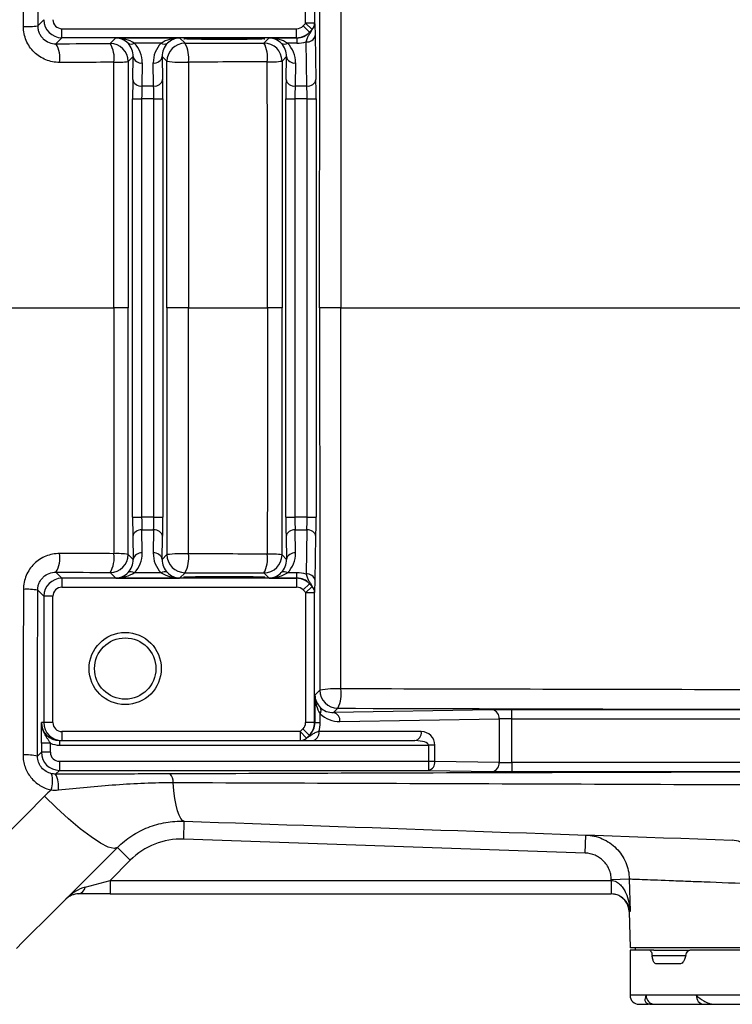
# Model space of a CAD drawing. Units: inches. Extents: x -12.4 to 39.2, y -9.8 to 23.
# Drawn here: x 19.7 to 22.9, y -8.1 to -3.8 of the extents above; entities that cross this region are included whole.
import ezdxf

# ---------------------------------------------------------------- set-up
doc = ezdxf.new("R2010")
doc.units = ezdxf.units.IN
doc.header["$MEASUREMENT"] = 0

msp = doc.modelspace()

# ---------------------------------------------------------------- linework, layer by layer
at = {"color": 7, "linetype": 'Continuous', "lineweight": 25}
for p, q in [((20.9938, -3.8003), (20.9938, -3.2327)), ((21.0331, -3.2327), (21.0331, -3.8003)), ((19.8237, -3.8115), (19.8507, -3.7846)), ((19.9294, -3.8239), (20.9544, -3.8239)), ((19.9294, -3.8633), (19.9294, -3.8239)), ((20.9544, -3.8633), (20.9544, -3.8239)), ((21.0108, -3.8395), (20.9826, -3.812)), ((21.0222, -3.8269), (20.9938, -3.8003)), ((21.0331, -3.8003), (20.9938, -3.8003)), ((19.9294, -3.8633), (19.9031, -3.8896)), ((20.9544, -3.8633), (19.9294, -3.8633)), ((20.1402, -3.8887), (20.1648, -3.8641)), ((20.1648, -3.8641), (20.4434, -3.8641)), ((20.4434, -3.8641), (20.4669, -3.8876)), ((20.8118, -3.8865), (20.8341, -3.8641)), ((20.8341, -3.8641), (20.9552, -3.8641)), ((20.9552, -3.8641), (20.9544, -3.8633)), ((20.9552, -3.8641), (20.9552, -3.8872)), ((21.0353, -3.8539), (21.0386, -4.0462)), ((20.3628, -3.8872), (20.2454, -3.8872)), ((20.9552, -3.8872), (20.9147, -3.8872)), ((20.9993, -4.074), (20.9959, -3.8817)), ((20.2406, -3.9458), (20.2189, -3.9675)), ((20.2389, -4.0462), (20.2406, -3.9458)), ((20.3881, -3.9663), (20.3676, -3.9458)), ((20.3676, -3.9458), (20.3693, -4.0462)), ((20.9099, -3.9458), (20.8905, -3.9652)), ((20.9081, -4.0462), (20.9099, -3.9458)), ((20.28, -3.9736), (20.2782, -4.074)), ((20.33, -4.074), (20.3282, -3.9736)), ((20.9493, -3.9736), (20.9475, -4.074)), ((20.2782, -4.074), (20.33, -4.074)), ((20.9475, -4.074), (20.9993, -4.074)), ((20.2382, -5.9578), (20.2382, -4.1297)), ((20.2382, -4.1297), (20.2776, -4.1297)), ((20.3306, -4.1297), (20.2776, -4.1297)), ((20.2776, -4.1297), (20.2776, -5.9578)), ((20.3306, -4.1297), (20.3699, -4.1297)), ((20.3306, -5.9578), (20.3306, -4.1297)), ((20.3699, -4.1297), (20.3699, -5.9578)), ((20.9075, -5.9578), (20.9075, -4.1297)), ((20.9075, -4.1297), (20.9469, -4.1297)), ((20.9999, -4.1297), (20.9469, -4.1297)), ((20.9469, -4.1297), (20.9469, -5.9578)), ((20.9999, -4.1297), (21.0392, -4.1297)), ((20.9999, -5.9578), (20.9999, -4.1297)), ((21.0392, -4.1297), (21.0392, -5.9578)), ((20.2193, -5.0437), (20.1567, -5.0437)), ((20.4819, -5.0437), (20.3877, -5.0437)), ((20.891, -5.0437), (20.827, -5.0437)), ((21.1476, -5.0437), (21.0548, -5.0437)), ((20.2382, -5.9578), (20.2776, -5.9578)), ((20.3306, -5.9578), (20.2776, -5.9578)), ((20.3306, -5.9578), (20.3699, -5.9578)), ((20.9075, -5.9578), (20.9469, -5.9578)), ((20.9999, -5.9578), (20.9469, -5.9578)), ((20.9999, -5.9578), (21.0392, -5.9578)), ((20.28, -6.1138), (20.2782, -6.0134)), ((20.2782, -6.0134), (20.33, -6.0134)), ((20.33, -6.0134), (20.3282, -6.1138)), ((20.9493, -6.1138), (20.9475, -6.0134)), ((20.9475, -6.0134), (20.9993, -6.0134)), ((20.9993, -6.0134), (20.9959, -6.2057)), ((20.2389, -6.0413), (20.2406, -6.1417)), ((20.3676, -6.1417), (20.3693, -6.0413)), ((20.9081, -6.0413), (20.9099, -6.1417)), ((21.0353, -6.2336), (21.0386, -6.0413)), ((20.2406, -6.1417), (20.2189, -6.12)), ((20.3881, -6.1211), (20.3676, -6.1417)), ((20.9099, -6.1417), (20.8905, -6.1223)), ((19.9294, -6.2241), (19.9031, -6.1979)), ((19.9294, -6.2241), (19.9294, -6.2635)), ((20.9544, -6.2241), (19.9294, -6.2241)), ((20.1402, -6.1987), (20.1648, -6.2233)), ((20.1648, -6.2233), (20.4434, -6.2233)), ((20.3628, -6.2003), (20.2454, -6.2003)), ((20.4434, -6.2233), (20.4669, -6.1998)), ((20.8118, -6.201), (20.8341, -6.2233)), ((20.8341, -6.2233), (20.9552, -6.2233)), ((20.9552, -6.2003), (20.9147, -6.2003)), ((20.9552, -6.2233), (20.9544, -6.2241)), ((20.9544, -6.2241), (20.9544, -6.2635)), ((20.9552, -6.2233), (20.9552, -6.2003)), ((19.8237, -6.2759), (19.8507, -6.3029)), ((19.9294, -6.2635), (20.9544, -6.2635)), ((21.0108, -6.248), (20.9826, -6.2754)), ((21.0222, -6.2605), (20.9938, -6.2872)), ((19.8507, -6.3029), (19.8507, -6.8547)), ((19.89, -6.3029), (19.8507, -6.3029)), ((19.89, -6.8547), (19.89, -6.3029)), ((21.0331, -6.2872), (20.9938, -6.2872)), ((20.9938, -6.2872), (20.9938, -6.8547)), ((21.0331, -6.8547), (21.0331, -6.2872)), ((21.0559, -6.7132), (21.034, -6.7351)), ((21.034, -6.7351), (21.034, -6.8547)), ((21.1156, -6.8109), (21.1346, -6.7919)), ((21.057, -6.8547), (21.057, -6.8158)), ((21.8104, -6.7988), (21.1156, -6.8109)), ((23.6073, -6.7982), (21.8939, -6.7982)), ((21.8939, -6.8376), (21.8939, -6.7982)), ((21.8939, -7.0294), (21.8939, -6.8376)), ((21.8939, -6.8376), (23.6073, -6.8376)), ((19.8507, -6.8547), (19.8407, -6.8547)), ((19.89, -6.8547), (19.8507, -6.8547)), ((21.0331, -6.8547), (20.9938, -6.8547)), ((21.034, -6.8547), (21.0331, -6.8547)), ((21.034, -6.8547), (21.057, -6.8547)), ((21.1434, -6.8503), (21.8382, -6.8382)), ((21.8382, -6.8382), (21.8382, -7.0288)), ((20.9704, -6.8941), (19.9294, -6.8941)), ((19.9294, -6.8941), (19.9294, -6.9335)), ((20.9704, -6.8941), (20.9973, -6.9223)), ((20.9704, -6.8941), (20.9704, -6.9335)), ((20.9822, -6.8826), (21.01, -6.9105)), ((21.4988, -6.8941), (21.0519, -6.8941)), ((19.8397, -6.9445), (19.8397, -6.9845)), ((19.879, -6.9445), (19.8397, -6.9445)), ((19.879, -6.9845), (19.879, -6.9445)), ((19.9194, -6.9335), (19.9294, -6.9335)), ((19.9194, -6.9335), (19.9194, -6.9532)), ((19.9194, -6.9532), (21.53, -6.9532)), ((19.9294, -6.9335), (20.9704, -6.9335)), ((21.0241, -6.9335), (21.471, -6.9335)), ((21.5578, -6.9532), (21.53, -6.9532)), ((21.53, -6.9532), (21.53, -7.0239)), ((21.5578, -7.0239), (21.5578, -6.9532)), ((19.8397, -6.9845), (19.823, -7.0012)), ((19.879, -6.9845), (19.8397, -6.9845)), ((19.9184, -7.0239), (19.9184, -7.0633)), ((21.53, -7.0239), (19.9184, -7.0239)), ((21.53, -7.0239), (21.53, -7.0633)), ((21.5578, -7.0239), (21.53, -7.0239)), ((21.8382, -7.0288), (21.5578, -7.0239)), ((21.8939, -7.0294), (21.8939, -7.0688)), ((23.9112, -7.0294), (21.8939, -7.0294)), ((19.9021, -7.0796), (19.9184, -7.0633)), ((19.9184, -7.0633), (21.53, -7.0633)), ((21.53, -7.0633), (21.8104, -7.0682)), ((21.8939, -7.0688), (23.9112, -7.0688)), ((20.4612, -7.3639), (20.4639, -7.2852)), ((22.2142, -7.4243), (22.2169, -7.3456)), ((22.2142, -7.4243), (20.4612, -7.3639)), ((20.2276, -7.4559), (20.172, -7.4003)), ((20.2276, -7.4559), (20.1399, -7.5437)), ((20.0316, -7.5732), (20.1399, -7.5437)), ((20.1399, -7.5437), (20.1399, -7.6028)), ((20.1399, -7.5437), (22.3277, -7.5437)), ((22.3277, -7.5437), (22.3277, -7.6028)), ((22.3285, -7.5437), (22.3282, -7.6028)), ((22.3284, -7.5394), (22.407, -7.5375)), ((22.3285, -7.5437), (22.3284, -7.5394)), ((22.407, -7.5375), (22.4106, -7.6795)), ((20.1399, -7.6028), (20.0021, -7.6028)), ((20.1399, -7.6028), (22.3277, -7.6028)), ((22.4064, -7.6795), (22.4104, -7.839)), ((22.4106, -7.6795), (22.4064, -7.6795)), ((26.6624, -7.839), (22.4104, -7.839)), ((22.4104, -7.8488), (22.4104, -8.0457)), ((22.4963, -7.8488), (22.4104, -7.8488)), ((22.4334, -7.839), (22.4334, -7.8488)), ((22.5146, -7.8488), (22.4963, -7.8488)), ((22.5146, -7.8488), (22.6649, -7.8488)), ((25.35, -7.8488), (22.6708, -7.8488)), ((22.5068, -7.8725), (22.6537, -7.8725)), ((22.6291, -7.9079), (22.5236, -7.9079)), ((22.4806, -8.0457), (22.4104, -8.0457)), ((22.6996, -8.0457), (22.4806, -8.0457)), ((25.35, -8.0457), (22.6996, -8.0457)), ((22.4974, -8.0851), (22.5187, -8.0851)), ((22.7336, -8.0851), (22.7812, -8.0851))]:
    msp.add_line(p, q, dxfattribs=at)
at = {"color": 7, "linetype": 'Continuous', "lineweight": 25, "flags": 128}
for points in [[(20.4639, -7.2852), (20.4559, -7.2821), (20.4483, -7.2733), (20.4411, -7.2591), (20.4344, -7.2396), (20.4284, -7.2151), (20.4232, -7.1861), (20.4188, -7.153), (20.4154, -7.1163)], [(20.172, -7.4003), (20.157, -7.4045), (20.132, -7.398), (20.0981, -7.3808), (20.0566, -7.3538), (20.0094, -7.3181), (19.9584, -7.2753), (19.9058, -7.2271), (19.8539, -7.1756)], [(22.9925, -7.5595), (22.9899, -7.5224), (22.9822, -7.4868), (22.9698, -7.4541), (22.953, -7.4253), (22.9326, -7.4015), (22.9092, -7.3836), (22.8836, -7.3722), (22.8569, -7.3677)]]:
    msp.add_lwpolyline(points, dxfattribs=at)
at = {"color": 7, "linetype": 'Continuous', "lineweight": 25}
for radius in [0.1575, 0.1339]:
    msp.add_circle((20.2057, -6.6185), radius, dxfattribs=at)
for centre, radius, start, end in [((19.7739, -3.4567), 0.3583, 267.9681, 277.9827), ((19.9294, -3.7846), 0.0787, 180.0087, 269.9913), ((20.9947, -3.8001), 0.0384, 315.642, 359.6957), ((20.9544, -3.7846), 0.0787, 270.0087, 315.7723), ((21.0004, -3.8463), 0.0357, 262.7749, 347.7621), ((19.8021, -3.9519), 0.1187, 350.6151, 31.6872), ((20.1402, -3.9675), 0.0788, 0.0204, 89.9796), ((20.0358, -3.9511), 0.1217, 350.7844, 30.8642), ((20.2314, -3.8666), 0.0249, 237.6768, 304.2884), ((20.3768, -3.8666), 0.0249, 235.7116, 302.3232), ((20.4669, -3.9664), 0.0788, 90.0204, 179.9796), ((20.3574, -3.9501), 0.126, 351.0299, 29.7274), ((20.8117, -3.9652), 0.0788, 0.0204, 89.9796), ((20.6967, -3.949), 0.131, 351.3039, 28.5233), ((20.9007, -3.8666), 0.0249, 237.6768, 304.2884), ((20.2755, -3.9382), 0.0357, 192.2379, 277.2251), ((20.3327, -3.9382), 0.0357, 262.7749, 347.7621), ((20.9448, -3.9382), 0.0357, 192.2379, 277.2251), ((20.1688, -3.5983), 0.3725, 268.0134, 277.7379), ((20.4562, -3.3845), 0.5858, 263.323, 272.5106), ((20.8395, -3.6343), 0.3348, 267.7175, 278.7622), ((20.2737, -4.0386), 0.0357, 192.2379, 277.2251), ((20.3345, -4.0386), 0.0357, 262.7749, 347.7621), ((20.943, -4.0386), 0.0357, 192.2379, 277.2251), ((21.0038, -4.0386), 0.0357, 262.7749, 347.7621), ((20.2737, -6.0488), 0.0357, 82.7749, 167.7621), ((20.3345, -6.0488), 0.0357, 12.2379, 97.2251), ((20.943, -6.0488), 0.0357, 82.7749, 167.7621), ((21.0038, -6.0488), 0.0357, 12.2379, 97.2251), ((19.8021, -6.1355), 0.1187, 328.3128, 9.3849), ((20.0358, -6.1363), 0.1217, 329.1358, 9.2156), ((20.1402, -6.12), 0.0788, 270.0204, 359.9796), ((20.1688, -6.4891), 0.3725, 82.2621, 91.9866), ((20.2755, -6.1492), 0.0357, 82.7749, 167.7621), ((20.3327, -6.1492), 0.0357, 12.2379, 97.2251), ((20.4562, -6.7029), 0.5858, 87.4894, 96.677), ((20.4669, -6.1211), 0.0788, 180.0204, 269.9796), ((20.3574, -6.1374), 0.126, 330.2726, 8.9701), ((20.6967, -6.1384), 0.131, 331.4767, 8.6961), ((20.8117, -6.1222), 0.0788, 270.0204, 359.9796), ((20.8395, -6.4531), 0.3348, 81.2378, 92.2825), ((20.9448, -6.1492), 0.0357, 82.7749, 167.7621), ((19.9294, -6.3029), 0.0787, 90.0087, 179.9913), ((20.2314, -6.2208), 0.0249, 55.7116, 122.3232), ((20.3768, -6.2208), 0.0249, 57.6768, 124.2884), ((20.9007, -6.2208), 0.0249, 55.7116, 122.3232), ((20.9544, -6.3029), 0.0787, 44.2277, 89.9913), ((21.0004, -6.2411), 0.0357, 12.2379, 97.2251), ((19.7739, -6.6307), 0.3583, 82.0173, 92.0319), ((20.9947, -6.2874), 0.0384, 0.3043, 44.358), ((21.1232, -7.0477), 0.3412, 85.8305, 101.379), ((21.0063, -6.7283), 0.1432, 333.6112, 8.3785), ((21.1346, -6.7132), 0.0788, 180.0204, 269.9796), ((21.0364, -6.8017), 0.0249, 325.7116, 32.3232), ((21.108, -6.8458), 0.0357, 352.7749, 77.7621), ((21.8028, -6.8337), 0.0357, 352.7749, 77.7621), ((19.9294, -6.8547), 0.0787, 180, 270), ((20.9544, -6.8547), 0.0787, 314.9682, 0), ((20.9703, -6.8952), 0.0383, 270.0912, 314.9573), ((21.0171, -6.899), 0.0351, 281.4218, 8.0495), ((21.464, -6.899), 0.0351, 281.4218, 8.0495), ((21.4988, -6.9532), 0.0591, 0, 90), ((19.7726, -7.2302), 0.2345, 77.5874, 93.1577), ((19.9184, -6.9845), 0.0787, 180.0087, 269.9913), ((21.5224, -7.0284), 0.0357, 282.2379, 7.2251), ((21.8028, -7.0333), 0.0357, 282.2379, 7.2251), ((19.7744, -7.1095), 0.1146, 339.9344, 16.0844), ((19.7915, -7.1344), 0.1234, 353.2018, 26.3682), ((20.3667, -7.1127), 0.0489, 355.6721, 43.88), ((20.4504, -7.6786), 0.315, 88.0251, 135), ((22.3277, -7.6815), 0.1378, 89.6463, 90), ((20.0021, -7.6815), 0.0787, 90, 135), ((19.9956, -7.5668), 0.0365, 280.1431, 349.8569), ((22.3277, -7.6815), 0.0787, 89.6463, 90), ((22.3277, -7.6815), 0.0787, 1.4323, 64.8499), ((22.4498, -8.0457), 0.0394, 180, 270), ((22.5193, -8.0463), 0.0387, 179.0546, 269.0223), ((22.7365, -8.0482), 0.037, 176.1308, 265.5203)]:
    msp.add_arc(centre, radius, start, end, dxfattribs=at)
for centre, major_axis, ratio, start_param, end_param in [((19.9294, -3.7846), (0.0278, 0.0278), 0.999695, 2.356347, 3.926839), ((20.9544, -3.7846), (-0.0278, 0.0278), 0.999695, 2.356347, 3.155072), ((20.1648, -3.9429), (-0.03, 0.0732), 0.963603, 5.113006, 5.880951), ((20.1648, -3.9429), (0.1161, -0.0025), 0.678124, 0.817718, 1.585663), ((20.4434, -3.9429), (0.1161, 0.0025), 0.678124, 1.55593, 2.323875), ((20.4434, -3.9429), (0.03, 0.0732), 0.963603, 0.402234, 1.170179), ((20.8341, -3.9429), (-0.03, 0.0732), 0.963603, 5.113006, 5.880951), ((20.8341, -3.9429), (0.1161, -0.0025), 0.678124, 0.817718, 1.585663), ((20.9524, -3.7825), (-0.0326, 0.0755), 0.951232, 2.751347, 3.550072), ((20.1618, -3.9458), (0.032, 0.0747), 0.963086, 5.104393, 5.90694), ((20.1618, -3.9737), (0.0472, 0.1111), 0.975196, 5.105164, 5.907711), ((20.4464, -3.9737), (-0.0472, 0.1111), 0.975196, 0.375474, 1.178021), ((20.4464, -3.9458), (-0.032, 0.0747), 0.963086, 0.376245, 1.178792), ((20.8311, -3.9458), (0.032, 0.0747), 0.963086, 5.104393, 5.90694), ((20.8311, -3.9737), (0.0472, 0.1111), 0.975196, 5.105164, 5.907711), ((20.9524, -3.7269), (-0.0629, 0.1481), 0.975196, 2.749122, 3.011069), ((20.2403, -4.1297), (0, 0.1181), 0.017455, 0.785398, 1.570796), ((20.2797, -4.1297), (0, 0.0787), 0.026183, 0.785398, 1.570796), ((20.3285, -4.1297), (0, 0.0787), 0.026183, 4.712389, 5.497787), ((20.3679, -4.1297), (0, 0.1181), 0.017455, 4.712389, 5.497787), ((20.9096, -4.1297), (0, 0.1181), 0.017455, 0.785398, 1.570796), ((20.949, -4.1297), (0, 0.0787), 0.026183, 0.785398, 1.570796), ((20.9978, -4.1297), (0, 0.0787), 0.026183, 4.712389, 5.497787), ((21.0372, -4.1297), (0, 0.1181), 0.017455, 4.712389, 5.497787), ((20.2403, -5.9578), (0, 0.1181), 0.017455, 1.570796, 2.356194), ((20.2797, -5.9578), (0, 0.0787), 0.026183, 1.570796, 2.356194), ((20.3285, -5.9578), (0, 0.0787), 0.026183, 3.926991, 4.712389), ((20.3679, -5.9578), (0, 0.1181), 0.017455, 3.926991, 4.712389), ((20.9096, -5.9578), (0, 0.1181), 0.017455, 1.570796, 2.356194), ((20.949, -5.9578), (0, 0.0787), 0.026183, 1.570796, 2.356194), ((20.9978, -5.9578), (0, 0.0787), 0.026183, 3.926991, 4.712389), ((21.0372, -5.9578), (0, 0.1181), 0.017455, 3.926991, 4.712389), ((20.1618, -6.1416), (-0.032, 0.0747), 0.963086, 3.517838, 4.320384), ((20.1618, -6.1138), (-0.0472, 0.1111), 0.975196, 3.517067, 4.319614), ((20.4464, -6.1138), (0.0472, 0.1111), 0.975196, 1.963572, 2.766118), ((20.4464, -6.1416), (0.032, 0.0747), 0.963086, 1.962801, 2.765348), ((20.8311, -6.1416), (-0.032, 0.0747), 0.963086, 3.517838, 4.320384), ((20.8311, -6.1138), (-0.0472, 0.1111), 0.975196, 3.517067, 4.319614), ((20.1648, -6.1446), (0.03, 0.0732), 0.963603, 3.543827, 4.311772), ((20.1648, -6.1446), (0.1161, 0.0025), 0.678124, 4.697523, 5.465468), ((20.4434, -6.1446), (0.1161, -0.0025), 0.678124, 3.95931, 4.727255), ((20.4434, -6.1446), (-0.03, 0.0732), 0.963603, 1.971414, 2.739359), ((20.8341, -6.1446), (0.03, 0.0732), 0.963603, 3.543827, 4.311772), ((20.8341, -6.1446), (0.1161, 0.0025), 0.678124, 4.697523, 5.465468), ((20.9524, -6.3606), (0.0629, 0.1481), 0.975196, 0.130524, 0.392471), ((20.9524, -6.3049), (0.0326, 0.0755), 0.951232, 5.874706, 6.673431), ((19.9294, -6.3029), (0.0278, -0.0278), 0.999695, 2.356347, 3.926839), ((20.9544, -6.3029), (-0.0278, -0.0278), 0.999695, 3.128113, 3.926839), ((21.1127, -6.7351), (-0.0025, 0.1161), 0.678124, 1.55593, 2.323875), ((21.1127, -6.7351), (0.0732, -0.03), 0.963603, 3.543827, 4.311772), ((21.1156, -6.7322), (0.0747, 0.032), 0.963086, 3.517838, 4.320384), ((21.1435, -6.7322), (0.1111, 0.0472), 0.975196, 3.517067, 4.319614), ((21.8939, -6.8003), (0.1181, 0), 0.017455, 1.570796, 2.356194), ((21.8939, -6.8396), (0.0787, 0), 0.026183, 1.570796, 2.356194), ((19.9194, -6.8547), (0.0788, 0), 0.999772, 3.141593, 4.712389), ((19.9294, -6.8547), (0.0394, 0), 0.999848, 3.141593, 4.712389), ((20.9544, -6.8547), (0.0394, 0), 0.999848, 5.497232, 6.283185), ((20.9524, -6.8547), (0.0816, 0), 0.965258, 5.497232, 6.283185), ((20.8967, -6.8547), (0.1603, 0), 0.982395, 6.030505, 6.283185), ((19.9194, -6.8547), (0.0984, 0), 0.999848, 4.289418, 4.712389), ((21.471, -6.9532), (0.0591, 0), 0.333333, 0, 1.570796), ((19.9184, -6.9845), (0.0278, 0.0278), 0.999695, 2.356347, 3.926839), ((21.8939, -7.0273), (0.0787, 0), 0.026183, 3.926991, 4.712389), ((21.8939, -7.0667), (0.1181, 0), 0.017455, 3.926991, 4.712389), ((20.0021, -7.6815), (0.0974, 0.0974), 0.571429, 0.785398, 1.570796)]:
    msp.add_ellipse(centre, major_axis=major_axis, ratio=ratio, start_param=start_param, end_param=end_param, dxfattribs=at)
for centre in [(20.6387, -3.8681), (20.6387, -6.2193)]:
    msp.add_ellipse(centre, major_axis=(0.1772, 0), ratio=0.017455, dxfattribs=at)
for points in [[(19.7612, -3.8148), (19.7608, -3.5735), (19.7603, -3.3323), (19.7597, -3.0914)], [(19.823, -3.0862), (19.8233, -3.3278), (19.8235, -3.5696), (19.8237, -3.8115)], [(20.9826, -3.812), (20.9864, -3.8082), (20.9901, -3.8042), (20.9938, -3.8003)], [(21.0222, -3.8269), (21.0185, -3.8312), (21.0147, -3.8354), (21.0108, -3.8395)], [(19.9031, -3.8896), (19.9821, -3.8893), (20.0611, -3.889), (20.1402, -3.8887)], [(20.4669, -3.8876), (20.5817, -3.8872), (20.6967, -3.8868), (20.8118, -3.8865)], [(20.1567, -5.0437), (20.1567, -4.6859), (20.1564, -4.3281), (20.1559, -3.9706)], [(20.2189, -3.9675), (20.2192, -4.3261), (20.2193, -4.6848), (20.2193, -5.0437)], [(20.3877, -5.0437), (20.3877, -4.6844), (20.3879, -4.3253), (20.3881, -3.9663)], [(20.8262, -3.9688), (20.7113, -3.9691), (20.5966, -3.9694), (20.4819, -3.9697)], [(20.4819, -3.9697), (20.4819, -4.3275), (20.4819, -4.6856), (20.4819, -5.0437)], [(20.827, -5.0437), (20.827, -4.6853), (20.8267, -4.3269), (20.8262, -3.9688)], [(20.8905, -3.9652), (20.8908, -4.3245), (20.891, -4.684), (20.891, -5.0437)], [(19.6762, -5.0437), (19.8362, -5.0437), (19.9963, -5.0437), (20.1567, -5.0437)], [(20.1567, -5.0437), (20.1567, -5.4015), (20.1564, -5.7593), (20.1559, -6.1168)], [(20.2189, -6.12), (20.2192, -5.7614), (20.2193, -5.4026), (20.2193, -5.0437)], [(20.3877, -5.0437), (20.3877, -5.403), (20.3879, -5.7622), (20.3881, -6.1211)], [(20.4819, -6.1177), (20.4819, -5.7599), (20.4819, -5.4018), (20.4819, -5.0437)], [(20.4819, -5.0437), (20.5968, -5.0437), (20.7118, -5.0437), (20.827, -5.0437)], [(20.827, -5.0437), (20.827, -5.4022), (20.8267, -5.7606), (20.8262, -6.1186)], [(20.8905, -6.1223), (20.8908, -5.7629), (20.891, -5.4034), (20.891, -5.0437)], [(20.8262, -6.1186), (20.7113, -6.1183), (20.5966, -6.118), (20.4819, -6.1177)], [(19.9031, -6.1979), (19.9821, -6.1981), (20.0611, -6.1984), (20.1402, -6.1987)], [(20.4669, -6.1998), (20.5817, -6.2002), (20.6967, -6.2006), (20.8118, -6.201)], [(19.7612, -6.2726), (19.7608, -6.5139), (19.7603, -6.7551), (19.7597, -6.9961)], [(19.823, -7.0012), (19.8233, -6.7596), (19.8235, -6.5178), (19.8237, -6.2759)], [(20.9826, -6.2754), (20.9864, -6.2793), (20.9901, -6.2832), (20.9938, -6.2872)], [(21.0222, -6.2605), (21.0185, -6.2562), (21.0147, -6.252), (21.0108, -6.248)], [(21.1346, -6.7919), (21.9559, -6.7944), (22.7801, -6.7965), (23.6073, -6.7982)], [(20.9822, -6.8826), (20.9783, -6.8865), (20.9743, -6.8903), (20.9704, -6.8941)], [(20.9973, -6.9223), (21.0017, -6.9184), (21.0059, -6.9145), (21.01, -6.9105)], [(19.9021, -7.0796), (19.8961, -7.0796), (19.8902, -7.079), (19.8845, -7.0777)], [(19.8539, -7.1756), (19.7069, -7.3233), (19.56, -7.471), (19.413, -7.6187)], [(19.882, -7.1488), (19.8725, -7.1574), (19.8631, -7.1664), (19.8539, -7.1756)], [(19.882, -7.1488), (19.8927, -7.1501), (19.9033, -7.1501), (19.914, -7.149)], [(20.4639, -7.2852), (21.2586, -7.3126), (22.0563, -7.3401), (22.8569, -7.3677)], [(19.7304, -7.8418), (19.8776, -7.6946), (20.0247, -7.5475), (20.172, -7.4003)], [(22.5187, -8.0851), (22.5457, -8.0851), (22.5998, -8.0851), (22.689, -8.0851), (22.7336, -8.0851)]]:
    msp.add_open_spline(points, degree=3, dxfattribs=at)
for points, knots in [([(21.0548, -5.0437), (21.0548, -4.7651), (21.0549, -4.4866), (21.0553, -3.9301), (21.0555, -3.6521), (21.0559, -3.3742)], [0, 0, 0, 0, 0.5, 0.5, 1, 1, 1, 1]), ([(21.148, -3.38), (21.1479, -3.6568), (21.1478, -3.934), (21.1476, -4.4887), (21.1476, -4.7661), (21.1476, -5.0437)], [0, 0, 0, 0, 0.5, 0.5, 1, 1, 1, 1]), ([(19.9192, -3.9713), (19.9089, -3.9713), (19.8987, -3.9704), (19.8786, -3.9665), (19.8687, -3.9635), (19.8499, -3.9559), (19.8408, -3.9512), (19.8236, -3.9399), (19.8156, -3.9335), (19.801, -3.9191), (19.7942, -3.9111), (19.7826, -3.8941), (19.7777, -3.8851), (19.7696, -3.866), (19.7665, -3.8559), (19.7623, -3.8356), (19.7612, -3.8253), (19.7612, -3.8148)], [0, 0, 0, 0, 0.125, 0.125, 0.25, 0.25, 0.375, 0.375, 0.5, 0.5, 0.625, 0.625, 0.75, 0.75, 0.875, 0.875, 1, 1, 1, 1]), ([(19.8237, -3.8115), (19.8237, -3.817), (19.8243, -3.8224), (19.8265, -3.8329), (19.8282, -3.838), (19.8325, -3.8477), (19.835, -3.8523), (19.8411, -3.8608), (19.8445, -3.8647), (19.8557, -3.8752), (19.8645, -3.8806), (19.883, -3.8878), (19.893, -3.8897), (19.9031, -3.8896)], [0, 0, 0, 0, 0.125, 0.125, 0.25, 0.25, 0.375, 0.375, 0.5, 0.5, 0.75, 0.75, 1, 1, 1, 1]), ([(20.9959, -3.8817), (20.9973, -3.8747), (20.9991, -3.8689), (21.0035, -3.8588), (21.0061, -3.8544), (21.0112, -3.8462), (21.0138, -3.8423), (21.0184, -3.8345), (21.0204, -3.8307), (21.0222, -3.8269)], [0, 0, 0, 0, 0.25, 0.25, 0.5, 0.5, 0.75, 0.75, 1, 1, 1, 1]), ([(21.0331, -3.8003), (21.0335, -3.8046), (21.0339, -3.8098), (21.0345, -3.822), (21.0346, -3.8269), (21.035, -3.8388), (21.0351, -3.8457), (21.0353, -3.8539)], [0, 0, 0, 0, 0.5, 0.5, 0.75, 0.75, 1, 1, 1, 1]), ([(20.1559, -3.9706), (20.1044, -3.9708), (20.053, -3.9709), (20.0016, -3.9711), (19.9741, -3.9711), (19.9467, -3.9712), (19.9192, -3.9713)], [0, 0, 0, 0, 0.004000007, 0.004000007, 0.004000007, 0.006137128, 0.006137128, 0.006137128, 0.006137128]), ([(21.0548, -5.0437), (21.0548, -5.3224), (21.0549, -5.6008), (21.0553, -6.1573), (21.0555, -6.4353), (21.0559, -6.7132)], [0, 0, 0, 0, 0.5, 0.5, 1, 1, 1, 1]), ([(21.148, -6.7074), (21.1479, -6.4306), (21.1478, -6.1535), (21.1476, -5.5988), (21.1476, -5.3213), (21.1476, -5.0437)], [0, 0, 0, 0, 0.5, 0.5, 1, 1, 1, 1]), ([(21.1476, -5.0437), (21.4727, -5.0437), (21.7987, -5.0437), (22.4522, -5.0437), (22.7796, -5.0437), (23.4353, -5.0437), (23.7637, -5.0437), (24.4214, -5.0437), (24.7508, -5.0437), (25.0804, -5.0437)], [0, 0, 0, 0, 0.25, 0.25, 0.5, 0.5, 0.75, 0.75, 1, 1, 1, 1]), ([(19.9192, -6.1162), (19.9089, -6.1161), (19.8987, -6.1171), (19.8786, -6.121), (19.8687, -6.1239), (19.8499, -6.1315), (19.8408, -6.1363), (19.8236, -6.1476), (19.8156, -6.154), (19.801, -6.1683), (19.7942, -6.1763), (19.7826, -6.1933), (19.7777, -6.2024), (19.7696, -6.2214), (19.7665, -6.2315), (19.7623, -6.2518), (19.7612, -6.2621), (19.7612, -6.2726)], [0, 0, 0, 0, 0.125, 0.125, 0.25, 0.25, 0.375, 0.375, 0.5, 0.5, 0.625, 0.625, 0.75, 0.75, 0.875, 0.875, 1, 1, 1, 1]), ([(20.1559, -6.1168), (20.1044, -6.1167), (20.053, -6.1165), (20.0016, -6.1164), (19.9741, -6.1163), (19.9467, -6.1162), (19.9192, -6.1162)], [0, 0, 0, 0, 0.004000007, 0.004000007, 0.004000007, 0.006137128, 0.006137128, 0.006137128, 0.006137128]), ([(19.8237, -6.2759), (19.8237, -6.2704), (19.8243, -6.265), (19.8265, -6.2546), (19.8282, -6.2494), (19.8325, -6.2397), (19.835, -6.2352), (19.8411, -6.2267), (19.8445, -6.2227), (19.8557, -6.2123), (19.8645, -6.2068), (19.883, -6.1996), (19.893, -6.1978), (19.9031, -6.1979)], [0, 0, 0, 0, 0.125, 0.125, 0.25, 0.25, 0.375, 0.375, 0.5, 0.5, 0.75, 0.75, 1, 1, 1, 1]), ([(20.9959, -6.2057), (20.9973, -6.2127), (20.9991, -6.2185), (21.0035, -6.2286), (21.0061, -6.233), (21.0112, -6.2412), (21.0138, -6.2452), (21.0184, -6.2529), (21.0204, -6.2567), (21.0222, -6.2605)], [0, 0, 0, 0, 0.25, 0.25, 0.5, 0.5, 0.75, 0.75, 1, 1, 1, 1]), ([(21.0331, -6.2872), (21.0335, -6.2828), (21.0339, -6.2777), (21.0345, -6.2655), (21.0346, -6.2605), (21.035, -6.2486), (21.0351, -6.2417), (21.0353, -6.2336)], [0, 0, 0, 0, 0.5, 0.5, 0.75, 0.75, 1, 1, 1, 1]), ([(24.6862, -6.7152), (24.0937, -6.7139), (23.5023, -6.7126), (22.3227, -6.71), (21.7346, -6.7087), (21.148, -6.7074)], [0, 0, 0, 0, 0.5, 0.5, 1, 1, 1, 1]), ([(19.8397, -6.9445), (19.8397, -6.9351), (19.8397, -6.9262), (19.8398, -6.9088), (19.8399, -6.9007), (19.8401, -6.8859), (19.8402, -6.8791), (19.8404, -6.8665), (19.8406, -6.8605), (19.8407, -6.8547)], [0, 0, 0, 0, 0.25, 0.25, 0.5, 0.5, 0.75, 0.75, 1, 1, 1, 1]), ([(19.879, -6.9445), (19.877, -6.9408), (19.8747, -6.9372), (19.8702, -6.9303), (19.8678, -6.9268), (19.8609, -6.9166), (19.8564, -6.9096), (19.8489, -6.8949), (19.8459, -6.8873), (19.8417, -6.8713), (19.8407, -6.863), (19.8407, -6.8547)], [0, 0, 0, 0, 0.125, 0.125, 0.25, 0.25, 0.5, 0.5, 0.75, 0.75, 1, 1, 1, 1]), ([(21.0519, -6.8941), (21.0449, -6.8956), (21.0392, -6.8976), (21.029, -6.9023), (21.0247, -6.905), (21.0165, -6.9105), (21.0126, -6.9132), (21.0049, -6.9181), (21.0011, -6.9203), (20.9973, -6.9223)], [0, 0, 0, 0, 0.25, 0.25, 0.5, 0.5, 0.75, 0.75, 1, 1, 1, 1]), ([(20.9704, -6.9335), (20.9725, -6.9335), (20.975, -6.9335), (20.9806, -6.9335), (20.9839, -6.9335), (20.992, -6.9335), (20.997, -6.9335), (21.0089, -6.9335), (21.0159, -6.9335), (21.0241, -6.9335)], [0, 0, 0, 0, 0.25, 0.25, 0.5, 0.5, 0.75, 0.75, 1, 1, 1, 1]), ([(19.7597, -6.9961), (19.7597, -7.005), (19.7604, -7.0138), (19.7634, -7.0313), (19.7656, -7.04), (19.7714, -7.0566), (19.775, -7.0647), (19.7837, -7.0801), (19.7887, -7.0876), (19.7997, -7.1012), (19.8058, -7.1076), (19.819, -7.1192), (19.8261, -7.1245), (19.841, -7.1337), (19.8488, -7.1377), (19.865, -7.1443), (19.8734, -7.1469), (19.882, -7.1488)], [0, 0, 0, 0, 0.125, 0.125, 0.25, 0.25, 0.375, 0.375, 0.5, 0.5, 0.625, 0.625, 0.75, 0.75, 0.875, 0.875, 1, 1, 1, 1]), ([(19.8845, -7.0777), (19.8761, -7.0759), (19.868, -7.0727), (19.8532, -7.0637), (19.8464, -7.0579), (19.8379, -7.0476), (19.8353, -7.0439), (19.8309, -7.036), (19.829, -7.0319), (19.8245, -7.0193), (19.823, -7.0102), (19.823, -7.0012)], [0, 0, 0, 0, 0.25, 0.25, 0.5, 0.5, 0.625, 0.625, 0.75, 0.75, 1, 1, 1, 1]), ([(20.4019, -7.0788), (20.3607, -7.0789), (20.3192, -7.079), (20.2359, -7.0792), (20.1941, -7.0792), (20.1105, -7.0793), (20.0686, -7.0793), (19.9851, -7.0794), (19.9435, -7.0795), (19.9021, -7.0796)], [0, 0, 0, 0, 0.25, 0.25, 0.5, 0.5, 0.75, 0.75, 1, 1, 1, 1]), ([(24.0979, -7.0685), (23.4778, -7.0698), (22.8596, -7.0712), (21.6273, -7.0746), (21.013, -7.0766), (20.4019, -7.0788)], [0, 0, 0, 0, 0.5, 0.5, 1, 1, 1, 1]), ([(19.914, -7.149), (19.9969, -7.1405), (20.0809, -7.1321), (20.2067, -7.1227), (20.2486, -7.1202), (20.3322, -7.1169), (20.3739, -7.1161), (20.4154, -7.1163)], [0, 0, 0, 0, 0.5, 0.5, 0.75, 0.75, 1, 1, 1, 1]), ([(20.4154, -7.1163), (21.0259, -7.1183), (21.6394, -7.1206), (22.8701, -7.1255), (23.4876, -7.1281), (24.1066, -7.131)], [0, 0, 0, 0, 0.5, 0.5, 1, 1, 1, 1]), ([(20.172, -7.4003), (20.1912, -7.381), (20.2121, -7.3641), (20.2456, -7.3421), (20.2571, -7.3354), (20.281, -7.323), (20.2933, -7.3174), (20.3307, -7.3026), (20.3563, -7.2954), (20.396, -7.2885), (20.4095, -7.2868), (20.4366, -7.285), (20.4502, -7.2847), (20.4639, -7.2852)], [0, 0, 0, 0, 0.25, 0.25, 0.375, 0.375, 0.5, 0.5, 0.75, 0.75, 0.875, 0.875, 1, 1, 1, 1]), ([(22.2169, -7.3456), (22.2294, -7.3461), (22.2419, -7.3477), (22.2661, -7.3532), (22.2779, -7.3571), (22.3005, -7.367), (22.3115, -7.3731), (22.3319, -7.3872), (22.3414, -7.3951), (22.3588, -7.4126), (22.3668, -7.4224), (22.3805, -7.4429), (22.3864, -7.4538), (22.3962, -7.4766), (22.4, -7.4886), (22.4052, -7.5127), (22.4067, -7.525), (22.407, -7.5375)], [0, 0, 0, 0, 0.125, 0.125, 0.25, 0.25, 0.375, 0.375, 0.5, 0.5, 0.625, 0.625, 0.75, 0.75, 0.875, 0.875, 1, 1, 1, 1]), ([(22.3284, -7.5394), (22.3282, -7.5319), (22.3274, -7.5245), (22.3242, -7.5101), (22.3219, -7.5029), (22.3161, -7.4892), (22.3125, -7.4827), (22.3042, -7.4704), (22.2994, -7.4645), (22.289, -7.454), (22.2833, -7.4492), (22.271, -7.4408), (22.2644, -7.4371), (22.244, -7.4282), (22.2292, -7.4248), (22.2142, -7.4243)], [0, 0, 0, 0, 0.125, 0.125, 0.25, 0.25, 0.375, 0.375, 0.5, 0.5, 0.625, 0.625, 0.75, 0.75, 1, 1, 1, 1]), ([(22.3285, -7.5437), (22.3325, -7.5438), (22.3364, -7.5445), (22.3439, -7.5466), (22.3475, -7.5482), (22.3576, -7.5536), (22.3633, -7.5584), (22.3735, -7.5689), (22.3778, -7.5746), (22.3855, -7.5866), (22.3888, -7.5929), (22.3975, -7.612), (22.4017, -7.6252), (22.4079, -7.6522), (22.4097, -7.6659), (22.4106, -7.6795)], [0, 0, 0, 0, 0.0625, 0.0625, 0.125, 0.125, 0.25, 0.25, 0.375, 0.375, 0.5, 0.5, 0.75, 0.75, 1, 1, 1, 1]), ([(22.407, -7.5375), (22.4089, -7.5375), (22.4116, -7.5376), (22.4182, -7.5379), (22.4222, -7.538), (22.4362, -7.5386), (22.4482, -7.539), (22.4919, -7.5407), (22.5313, -7.5421), (22.5938, -7.5445), (22.6071, -7.545), (22.6346, -7.546), (22.6489, -7.5466), (22.6936, -7.5483), (22.7257, -7.5495), (22.8285, -7.5533), (22.9059, -7.5562), (22.9925, -7.5595)], [0, 0, 0, 0, 0.0625, 0.0625, 0.125, 0.125, 0.25, 0.25, 0.5, 0.5, 0.5625, 0.5625, 0.625, 0.625, 0.75, 0.75, 1, 1, 1, 1]), ([(22.3674, -7.6135), (22.3673, -7.6135), (22.3631, -7.61), (22.354, -7.6069), (22.3404, -7.6035), (22.3331, -7.6031), (22.3282, -7.6028)], [0, 0, 0, 0, 0.007048, 0.525715, 0.678115, 1, 1, 1, 1]), ([(22.4106, -7.6795), (22.4105, -7.6795), (22.4096, -7.6724), (22.4051, -7.6556), (22.3933, -7.6325), (22.3747, -7.6188), (22.3674, -7.6135)], [0, 0, 0, 0, 0.0033156, 0.3015114, 0.7279119, 1, 1, 1, 1]), ([(22.4963, -7.8488), (22.4976, -7.8493), (22.5001, -7.8501), (22.5035, -7.857), (22.5057, -7.8651), (22.5066, -7.8708), (22.5068, -7.8725)], [0, 0, 0, 0, 0.29247, 0.584977, 0.876536, 1, 1, 1, 1]), ([(22.6537, -7.8725), (22.6547, -7.8686), (22.6567, -7.8608), (22.6619, -7.8528), (22.6668, -7.8492), (22.6699, -7.8489), (22.6708, -7.8488)], [0, 0, 0, 0, 0.289999, 0.579963, 0.870819, 1, 1, 1, 1]), ([(22.5236, -7.9079), (22.5215, -7.9072), (22.5172, -7.9059), (22.5118, -7.8957), (22.5084, -7.8835), (22.5072, -7.875), (22.5068, -7.8725)], [0, 0, 0, 0, 0.2916555, 0.5833079, 0.8749382, 1, 1, 1, 1]), ([(22.6537, -7.8725), (22.6522, -7.8783), (22.6491, -7.89), (22.6416, -7.902), (22.6346, -7.9073), (22.6304, -7.9078), (22.6291, -7.9079)], [0, 0, 0, 0, 0.290661, 0.58129, 0.872637, 1, 1, 1, 1]), ([(22.4878, -8.0828), (22.4861, -8.082), (22.4802, -8.079), (22.4739, -8.0668), (22.4779, -8.0541), (22.4806, -8.0457)], [0, 0, 0, 0, 0.114443, 0.410155, 1, 1, 1, 1]), ([(22.4974, -8.0851), (22.4945, -8.0849), (22.4907, -8.0847), (22.4884, -8.0832), (22.4878, -8.0828)], [0, 0, 0, 0, 0.749939, 1, 1, 1, 1]), ([(22.6996, -8.0457), (22.7093, -8.0542), (22.7239, -8.067), (22.7505, -8.0792), (22.7676, -8.0842), (22.7769, -8.0848), (22.7812, -8.0851)], [0, 0, 0, 0, 0.499086, 0.749294, 0.884599, 1, 1, 1, 1]), ([(22.4506, -8.0851), (22.4519, -8.0851), (22.4543, -8.0851), (22.4785, -8.0851), (22.4895, -8.0851)], [0, 0, 0, 0, 0.548092, 1, 1, 1, 1]), ([(22.7812, -8.0851), (22.8245, -8.0851), (22.9123, -8.0851), (23.0714, -8.0851), (23.2524, -8.0851), (23.4552, -8.0851), (23.6765, -8.0851), (23.9115, -8.0851), (24.1556, -8.0851), (24.4037, -8.0851), (24.6499, -8.0851), (24.8893, -8.0851), (25.1187, -8.0851), (25.2634, -8.0851), (25.3349, -8.0851)], [0, 0, 0, 0, 0.078869, 0.159645, 0.242204, 0.327411, 0.413395, 0.5, 0.586599, 0.672583, 0.757796, 0.840349, 0.921128, 1, 1, 1, 1])]:
    msp.add_open_spline(points, degree=3, knots=knots, dxfattribs=at)

doc.saveas('drawing.dxf')
